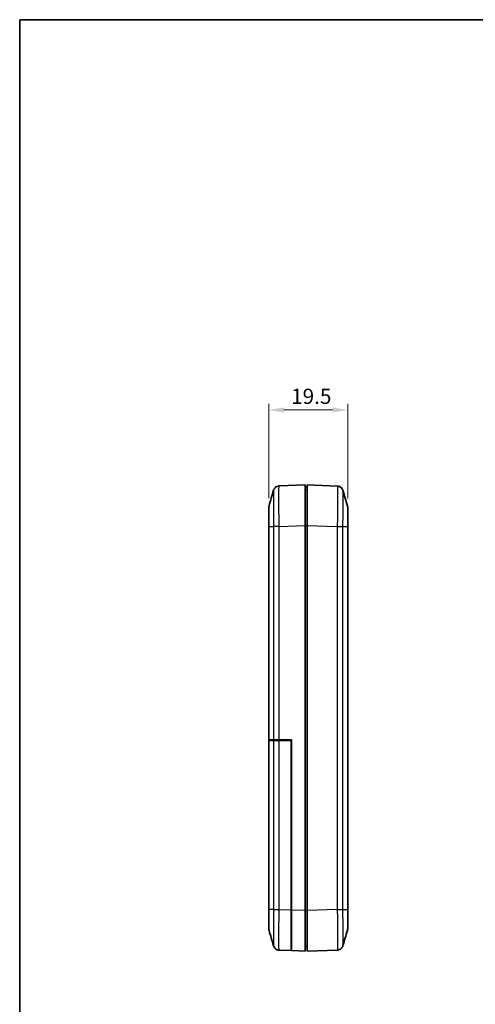
# Model space of a CAD drawing. Units: millimetres. Extents: x 0 to 2602, y 0 to 422.
# Drawn here: x 602 to 714, y 179 to 422 of the extents above; entities that cross this region are included whole.
import ezdxf

# ---------------------------------------------------------------- set-up
doc = ezdxf.new("R2010")
doc.units = ezdxf.units.MM
doc.header["$LTSCALE"] = 1.5
doc.layers.get('Defpoints').update_dxf_attribs({"lineweight": 25})
for name, color, linetype, lineweight in [('Border (ISO)', 7, 'Continuous', 35), ('Dimension (ISO)', 7, 'Continuous', 18), ('Visible (ISO)', 7, 'Continuous', 35), ('Visible Narrow (ISO)', 7, 'Continuous', 25)]:
    doc.layers.add(name, color=color, linetype=linetype, lineweight=lineweight)
doc.styles.add('Note Text (TK)', font='txt')
doc.dimstyles.new('Default - Method 1b (TK)', dxfattribs={"dimscale": 1.5, "dimtxt": 2.5, "dimasz": 2.5, "dimexe": 1, "dimexo": 1.5, "dimgap": 1, "dimtad": 1, "dimtoh": 1, "dimrnd": 1e-08, "dimdsep": 46, "dimtxsty": 'Note Text (TK)', "dimcen": 0.09, "dimdle": 5, "dimclrd": 100, "dimclre": 100, "dimclrt": 7, "dimadec": 1, "dimazin": 1, "dimtfac": 1, "dimtmove": 0, "dimatfit": 3, "dimfxl": 1, "dimtolj": 1, "dimlwd": -1, "dimlwe": -1, "dimarcsym": 0})

# ---------------------------------------------------------------- blocks, each defined once
blk = doc.blocks.new('図面枠 tk図枠')
at = {"layer": 'Border (ISO)'}
for q in [(405.5, 289), (14.5, 8)]:
    blk.add_line((14.5, 289), q, dxfattribs=at)
blk = doc.blocks.new('*D28')
at = {"layer": 'Defpoints', "color": 0}
for p in [(682.52, 325.21), (663.02, 301.17), (682.52, 301.13)]:
    blk.add_point(p, dxfattribs=at)
at = {"layer": 'Dimension (ISO)', "color": 100}
for p, q in [((663.02, 303.42), (663.02, 326.71)), ((682.52, 303.38), (682.52, 326.71)), ((666.77, 325.21), (678.77, 325.21))]:
    blk.add_line(p, q, dxfattribs=at)
for points in [[(666.77, 325.83), (666.77, 324.58), (663.02, 325.21)], [(678.77, 325.83), (678.77, 324.58), (682.52, 325.21)]]:
    blk.add_solid(points, dxfattribs=at)
at = {"layer": 'Dimension (ISO)', "color": 7, "insert": (668.55, 328.58), "char_height": 3.75, "attachment_point": 4, "style": 'Note Text (TK)'}
blk.add_mtext('\\A1;19.5', dxfattribs=at)

msp = doc.modelspace()

# ---------------------------------------------------------------- linework, layer by layer
at = {"layer": 'Visible (ISO)'}
for p, q in [((672.0181, 306.7013), (665.5959, 306.4771)), ((672.0181, 306.7013), (672.0181, 296.7074)), ((672.5181, 306.2513), (672.0181, 306.2513)), ((679.9408, 306.4421), (672.5181, 306.7013)), ((672.5181, 296.7074), (672.5181, 306.7013)), ((672.0181, 305.5013), (672.5181, 305.5013)), ((663.0181, 301.1693), (663.0181, 296.8265)), ((682.5181, 296.4116), (682.5181, 301.1343)), ((663.0181, 294.6061), (663.0181, 296.8265)), ((672.0181, 201.6952), (672.0181, 296.7074)), ((672.5181, 201.6952), (672.5181, 296.7074)), ((682.5181, 201.9911), (682.5181, 296.4116)), ((663.0181, 294.6061), (663.0181, 243.8013)), ((663.0181, 243.8013), (663.0801, 243.8013)), ((663.0801, 243.7013), (663.0181, 243.7013)), ((663.0181, 243.7013), (663.0181, 201.9562)), ((663.0801, 243.8013), (664.2102, 243.8013)), ((664.2102, 243.7013), (663.0801, 243.7013)), ((664.2102, 243.8013), (665.5959, 243.8013)), ((665.5959, 243.7013), (664.2102, 243.7013)), ((664.6681, 243.8013), (664.6681, 243.7013)), ((665.5959, 243.8013), (668.6181, 243.8013)), ((668.5181, 243.7013), (665.5959, 243.7013)), ((668.5181, 201.8175), (668.5181, 243.7013)), ((668.6181, 243.8013), (668.6181, 201.814)), ((663.0181, 201.9562), (663.0181, 197.2334)), ((664.6681, 201.94), (664.6681, 201.9399)), ((668.5181, 201.8175), (668.5181, 191.8236)), ((668.6181, 191.8201), (668.6181, 201.814)), ((672.0181, 201.6952), (672.0181, 191.7013)), ((672.5181, 191.7013), (672.5181, 201.6952)), ((682.5181, 197.2683), (682.5181, 201.9911)), ((665.5955, 191.9256), (668.5181, 191.8236)), ((668.5181, 193.4746), (668.6181, 193.4711)), ((672.0181, 192.9013), (672.5181, 192.9013)), ((672.5181, 191.7013), (679.9404, 191.9605)), ((668.6181, 191.8201), (672.0181, 191.7013))]:
    msp.add_line(p, q, dxfattribs=at)
for centre, start, end in [((664.5181, 301.1693), 163.482145, 180), ((681.0181, 301.1343), 0, 16.517855), ((664.5181, 197.2334), 180, 196.517855), ((681.0181, 197.2683), 343.482145, 0)]:
    msp.add_arc(centre, 1.5, start, end, dxfattribs=at)
for points, knots in [([(664.2033, 305.3929), (664.2117, 305.4214), (664.2222, 305.4543), (664.2523, 305.5353), (664.2716, 305.5832), (664.3327, 305.7056), (664.3735, 305.7804), (664.5174, 305.9723), (664.6207, 306.0943), (664.9373, 306.3089), (665.1163, 306.3977), (665.4154, 306.4624), (665.5051, 306.4739), (665.5955, 306.4771)], [1.2867315907, 1.2867315907, 1.2867315907, 1.2867315907, 1.2948746844, 1.2948746844, 1.303017778, 1.303017778, 1.3111608717, 1.3111608717, 1.3193039654, 1.3193039654, 1.3251331166, 1.3251331166, 1.327447059, 1.327447059, 1.327447059, 1.327447059]), ([(681.333, 305.358), (681.3246, 305.3865), (681.3141, 305.4194), (681.284, 305.5004), (681.2646, 305.5483), (681.2035, 305.6707), (681.1628, 305.7455), (681.0189, 305.9374), (680.9155, 306.0594), (680.5989, 306.2739), (680.42, 306.3628), (680.1208, 306.4275), (680.0312, 306.439), (679.9408, 306.4421)], [1.2867291857, 1.2867291857, 1.2867291857, 1.2867291857, 1.2948722051, 1.2948722051, 1.3030152245, 1.3030152245, 1.311158244, 1.311158244, 1.3193012634, 1.3193012634, 1.3251303292, 1.3251303292, 1.3274442828, 1.3274442828, 1.3274442828, 1.3274442828]), ([(679.9408, 306.4421), (680.1015, 306.4365), (680.259, 306.4037), (680.5459, 306.301), (680.67, 306.2293), (680.8969, 306.0655), (680.9827, 305.9749), (681.1323, 305.7939), (681.18, 305.712), (681.251, 305.5789), (681.273, 305.5271), (681.307, 305.44), (681.3187, 305.4049), (681.3297, 305.3689), (681.3314, 305.3634), (681.333, 305.358)], [0.0015414192, 0.0015414192, 0.0015414192, 0.0015414192, 0.0056559125, 0.0056559125, 0.010241873, 0.010241873, 0.0162977659, 0.0162977659, 0.0244407853, 0.0244407853, 0.0325838047, 0.0325838047, 0.0407268241, 0.0407268241, 0.0422565162, 0.0422565162, 0.0422565162, 0.0422565162]), ([(663.0235, 296.4462), (663.0264, 296.3302), (663.0296, 296.2119), (663.0336, 296.015), (663.0348, 295.9372), (663.0358, 295.8212), (663.036, 295.7832), (663.0362, 295.7367), (663.0362, 295.7284), (663.0362, 295.7161), (663.0362, 295.7122), (663.0362, 295.7053), (663.0362, 295.7023), (663.0362, 295.696), (663.0362, 295.6928), (663.0362, 295.6844), (663.0362, 295.6792), (663.0362, 295.659), (663.0361, 295.644), (663.0352, 295.4156), (663.0297, 295.2039), (663.0242, 294.9839), (663.0239, 294.9693), (663.0206, 294.8357), (663.0181, 294.7192), (663.0181, 294.6061)], [-0.187821509, -0.187821509, -0.187821509, -0.187821509, -0.15172025, -0.15172025, -0.128361519, -0.128361519, -0.116994355, -0.116994355, -0.114499435, -0.114499435, -0.113327459, -0.113327459, -0.112432052, -0.112432052, -0.111462683, -0.111462683, -0.109922596, -0.109922596, -0.105431237, -0.105431237, -0.041676902, -0.041676902, -0.037130197, -0.037130197, 0, 0, 0, 0]), ([(682.4562, 196.8417), (682.4767, 196.9109), (682.4922, 196.9814), (682.5077, 197.0885), (682.5116, 197.1243), (682.5155, 197.1783), (682.5165, 197.1963), (682.5175, 197.2233), (682.5177, 197.2323), (682.518, 197.2497), (682.5181, 197.258), (682.5181, 197.267), (682.5181, 197.2677), (682.5181, 197.2683)], [-0.0430754023, -0.0430754023, -0.0430754023, -0.0430754023, -0.0214332917, -0.0214332917, -0.0106156994, -0.0106156994, -0.0052071914, -0.0052071914, -0.0025027725, -0.0025027725, 0, 0, 0.000195131, 0.000195131, 0.000195131, 0.000195131]), ([(665.5954, 191.9256), (665.4347, 191.9312), (665.2772, 191.9641), (664.9903, 192.0668), (664.8662, 192.1385), (664.6393, 192.3023), (664.5536, 192.3929), (664.4039, 192.5738), (664.3562, 192.6558), (664.2853, 192.7889), (664.2633, 192.8407), (664.2292, 192.9277), (664.2176, 192.9629), (664.2065, 192.9989), (664.2049, 193.0044), (664.2033, 193.0097)], [0.0015421073, 0.0015421073, 0.0015421073, 0.0015421073, 0.0056566091, 0.0056566091, 0.010242719, 0.010242719, 0.0162990381, 0.0162990381, 0.024442017, 0.024442017, 0.0325849959, 0.0325849959, 0.0407279748, 0.0407279748, 0.0422570018, 0.0422570018, 0.0422570018, 0.0422570018]), ([(664.2033, 193.0097), (664.2117, 192.9812), (664.2222, 192.9483), (664.2523, 192.8674), (664.2716, 192.8195), (664.3327, 192.6971), (664.3735, 192.6223), (664.5174, 192.4304), (664.6207, 192.3084), (664.9373, 192.0938), (665.1162, 192.005), (665.4154, 191.9403), (665.505, 191.9288), (665.5954, 191.9256)], [1.2867322393, 1.2867322393, 1.2867322393, 1.2867322393, 1.294875239, 1.294875239, 1.3030182386, 1.3030182386, 1.3111612383, 1.3111612383, 1.3193042379, 1.3193042379, 1.3251336016, 1.3251336016, 1.3274472376, 1.3274472376, 1.3274472376, 1.3274472376]), ([(681.333, 193.0447), (681.3246, 193.0162), (681.3141, 192.9833), (681.284, 192.9023), (681.2646, 192.8544), (681.2035, 192.732), (681.1628, 192.6572), (681.0189, 192.4653), (680.9156, 192.3433), (680.5989, 192.1288), (680.42, 192.0399), (680.1209, 191.9752), (680.0312, 191.9637), (679.9408, 191.9605)], [1.2872776482, 1.2872776482, 1.2872776482, 1.2872776482, 1.2954170407, 1.2954170407, 1.3035564333, 1.3035564333, 1.3116958258, 1.3116958258, 1.3198352184, 1.3198352184, 1.3256605997, 1.3256605997, 1.3279746109, 1.3279746109, 1.3279746109, 1.3279746109])]:
    msp.add_open_spline(points, degree=3, knots=knots, dxfattribs=at)
for points in [[(679.9408, 306.4421), (680.0699, 306.4376), (680.1984, 306.4163), (680.3221, 306.379)], [(679.9408, 306.4421), (680.0709, 306.4376), (680.2004, 306.4159), (680.325, 306.378)], [(663.08, 301.5957), (663.4551, 302.8606), (663.8292, 304.1267), (664.2033, 305.3929)], [(681.333, 305.358), (681.707, 304.0918), (682.0811, 302.8257), (682.4562, 301.5608)], [(663.0181, 296.8265), (663.0181, 296.7035), (663.0203, 296.5763), (663.0235, 296.4462)], [(664.2033, 193.0097), (663.8292, 194.2759), (663.4551, 195.542), (663.08, 196.8069)], [(682.4562, 196.8419), (682.0811, 195.577), (681.707, 194.3109), (681.333, 193.0447)]]:
    msp.add_open_spline(points, degree=3, dxfattribs=at)
at = {"layer": 'Visible Narrow (ISO)'}
for p, q in [((663.0801, 243.8013), (663.0801, 296.4455)), ((663.0801, 296.4455), (664.2102, 296.4455)), ((664.2102, 296.4455), (664.2102, 243.8013)), ((665.5955, 296.4831), (672.0181, 296.7074)), ((665.5959, 243.8013), (665.5959, 296.4832)), ((672.0181, 296.7013), (672.5181, 296.7013)), ((672.5181, 296.7074), (679.9404, 296.4482)), ((679.9404, 296.4482), (679.9404, 201.9544)), ((681.3261, 201.9921), (681.3261, 296.4106)), ((682.4562, 296.4106), (681.3261, 296.4106)), ((682.4562, 296.4106), (682.4562, 201.9921)), ((663.0801, 201.9572), (663.0801, 243.7013)), ((664.2102, 243.7013), (664.2102, 201.9572)), ((664.7058, 243.7013), (664.7058, 243.8013)), ((665.4691, 243.8013), (665.4691, 243.7013)), ((665.5959, 201.9195), (665.5959, 243.7013)), ((666.3965, 243.7013), (666.3965, 243.8013)), ((664.2102, 201.9572), (663.0801, 201.9572)), ((664.5594, 201.943), (664.5594, 201.943)), ((664.7058, 201.939), (664.7058, 201.939)), ((668.5181, 201.8175), (665.5959, 201.9195)), ((668.5181, 201.6952), (668.6181, 201.6952)), ((672.0181, 201.6952), (668.6181, 201.814)), ((672.0181, 201.7013), (672.5181, 201.7013)), ((679.9408, 201.9545), (672.5181, 201.6952)), ((681.3261, 201.9921), (682.4562, 201.9921))]:
    msp.add_line(p, q, dxfattribs=at)
for points, knots in [([(665.5955, 296.4832), (665.5791, 297.3891), (665.5649, 298.3061), (665.5403, 300.1968), (665.531, 301.1547), (665.5225, 302.5769), (665.5208, 303.0874), (665.5208, 303.7784), (665.5213, 303.9985), (665.5234, 304.5397), (665.5258, 304.8419), (665.5346, 305.5322), (665.5426, 305.8617), (665.5645, 306.3469), (665.5789, 306.4764), (665.5955, 306.4771)], [0.001542, 0.001542, 0.001542, 0.001542, 0.23257298, 0.23257298, 0.49837068, 0.49837068, 0.66449424, 0.66449424, 0.74755602, 0.74755602, 0.88045487, 0.88045487, 1.09309302, 1.09309302, 1.32744706, 1.32744706, 1.32744706, 1.32744706]), ([(679.9408, 306.4421), (679.9571, 306.4415), (679.9714, 306.3157), (679.9959, 305.7838), (680.0052, 305.343), (680.0138, 304.3934), (680.0154, 303.9738), (680.0154, 303.2828), (680.015, 303.0401), (680.0129, 302.3808), (680.0105, 301.9471), (680.0017, 300.7676), (679.9937, 299.9965), (679.9718, 298.2975), (679.9574, 297.3672), (679.9408, 296.4482)], [0.00154201, 0.00154201, 0.00154201, 0.00154201, 0.2325725, 0.2325725, 0.49836964, 0.49836964, 0.66449285, 0.66449285, 0.74755446, 0.74755446, 0.88045303, 0.88045303, 1.09309074, 1.09309074, 1.32744428, 1.32744428, 1.32744428, 1.32744428]), ([(664.2033, 305.3928), (664.193, 305.3577), (664.184, 305.2444), (664.1683, 304.8476), (664.1621, 304.5521), (664.1552, 303.934), (664.1533, 303.6636), (664.1516, 303.1796), (664.1513, 302.9829), (664.1513, 302.3652), (664.1526, 301.909), (664.1593, 300.6383), (664.1666, 299.7825), (664.1859, 298.0872), (664.1972, 297.2615), (664.2102, 296.4455)], [-1.28673159, -1.28673159, -1.28673159, -1.28673159, -1.09309302, -1.09309302, -0.88045487, -0.88045487, -0.74755602, -0.74755602, -0.66449424, -0.66449424, -0.49837068, -0.49837068, -0.23257298, -0.23257298, 0, 0, 0, 0]), ([(681.3261, 296.4106), (681.3392, 297.2382), (681.3507, 298.0759), (681.3679, 299.5997), (681.3742, 300.2887), (681.3811, 301.3426), (681.383, 301.7301), (681.3846, 302.3193), (681.385, 302.5362), (681.385, 303.1538), (681.3837, 303.529), (681.377, 304.3788), (681.3697, 304.7739), (681.352, 305.2134), (681.3431, 305.3234), (681.333, 305.3579)], [-1.32898566, -1.32898566, -1.32898566, -1.32898566, -1.09309074, -1.09309074, -0.88045303, -0.88045303, -0.74755446, -0.74755446, -0.66449285, -0.66449285, -0.49836964, -0.49836964, -0.2325725, -0.2325725, -0.04225652, -0.04225652, -0.04225652, -0.04225652]), ([(663.0801, 296.4455), (663.0788, 296.9218), (663.0778, 297.403), (663.0769, 297.8633), (663.0762, 298.2783), (663.0756, 298.6737), (663.0752, 299.0458), (663.075, 299.2784), (663.0748, 299.5007), (663.0747, 299.7088), (663.0746, 299.8388), (663.0746, 299.9633), (663.0746, 300.0815), (663.0746, 300.3178), (663.0747, 300.5333), (663.075, 300.7211), (663.0753, 301.0216), (663.076, 301.2492), (663.077, 301.3974), (663.0778, 301.5248), (663.0788, 301.5916), (663.08, 301.5957)], [-0.738085484, -0.738085484, -0.738085484, -0.738085484, -0.607075311, -0.607075311, -0.607075311, -0.488981633, -0.488981633, -0.488981633, -0.415173085, -0.415173085, -0.415173085, -0.369042742, -0.369042742, -0.369042742, -0.276782057, -0.276782057, -0.276782057, -0.12916496, -0.12916496, -0.12916496, -0.002217087, -0.002217087, -0.002217087, -0.002217087]), ([(682.4562, 301.5608), (682.4575, 301.5567), (682.4585, 301.4879), (682.4593, 301.3569), (682.4601, 301.2367), (682.4607, 301.0664), (682.4611, 300.8477), (682.4613, 300.711), (682.4615, 300.5556), (682.4616, 300.3846), (682.4616, 300.2777), (682.4617, 300.1647), (682.4617, 300.0465), (682.4617, 299.8102), (682.4615, 299.5484), (682.4613, 299.268), (682.4609, 298.8193), (682.4603, 298.3283), (682.4593, 297.809), (682.4585, 297.3546), (682.4574, 296.8802), (682.4562, 296.4106)], [-0.735866941, -0.735866941, -0.735866941, -0.735866941, -0.607074116, -0.607074116, -0.607074116, -0.488980671, -0.488980671, -0.488980671, -0.415172267, -0.415172267, -0.415172267, -0.369042016, -0.369042016, -0.369042016, -0.276781512, -0.276781512, -0.276781512, -0.129164705, -0.129164705, -0.129164705, 0, 0, 0, 0]), ([(663.0235, 296.4462), (663.0261, 296.4461), (663.0294, 296.4461), (663.0441, 296.4458), (663.0596, 296.4457), (663.0801, 296.4455)], [-0.0305259372, -0.0305259372, -0.0305259372, -0.0305259372, -0.0216421472, -0.0216421472, 0, 0, 0, 0]), ([(665.5959, 296.4832), (665.44, 296.48), (665.2851, 296.4769), (665.1384, 296.4737), (664.9918, 296.4706), (664.8535, 296.4675), (664.7302, 296.4643), (664.6069, 296.4612), (664.4986, 296.458), (664.4105, 296.4549), (664.3224, 296.4518), (664.2546, 296.4486), (664.2102, 296.4455)], [0, 0, 0, 0, 0.25000177, 0.25000177, 0.25000177, 0.50000355, 0.50000355, 0.50000355, 0.75000532, 0.75000532, 0.75000532, 1.00000709, 1.00000709, 1.00000709, 1.00000709]), ([(679.9408, 296.4482), (680.0966, 296.4444), (680.2515, 296.4405), (680.3981, 296.4368), (680.5447, 296.4331), (680.683, 296.4295), (680.8063, 296.4262), (680.9296, 296.4229), (681.0378, 296.4199), (681.1259, 296.4173), (681.2139, 296.4147), (681.2818, 296.4124), (681.3261, 296.4106)], [0, 0, 0, 0, 0.2500003, 0.2500003, 0.2500003, 0.50000059, 0.50000059, 0.50000059, 0.75000089, 0.75000089, 0.75000089, 1.00000119, 1.00000119, 1.00000119, 1.00000119]), ([(682.5181, 296.4116), (682.5181, 296.4116), (682.5181, 296.4116), (682.5181, 296.4116), (682.518, 296.4116), (682.5177, 296.4115), (682.5175, 296.4115), (682.5165, 296.4114), (682.5155, 296.4114), (682.5116, 296.4112), (682.5077, 296.4112), (682.4922, 296.4109), (682.4767, 296.4107), (682.4562, 296.4106)], [-0.0002008277, -0.0002008277, -0.0002008277, -0.0002008277, 0, 0, 0.0025027711, 0.0025027711, 0.0052071907, 0.0052071907, 0.0106156991, 0.0106156991, 0.0214332917, 0.0214332917, 0.0430754021, 0.0430754021, 0.0430754021, 0.0430754021]), ([(663.0801, 201.9572), (663.0596, 201.957), (663.0441, 201.9569), (663.0285, 201.9566), (663.0246, 201.9565), (663.0207, 201.9564), (663.0198, 201.9563), (663.0188, 201.9563), (663.0185, 201.9562), (663.0182, 201.9562), (663.0181, 201.9562), (663.0181, 201.9562), (663.0181, 201.9562), (663.0181, 201.9562)], [-0.0430754057, -0.0430754057, -0.0430754057, -0.0430754057, -0.0214332934, -0.0214332934, -0.0106157, -0.0106157, -0.0052071912, -0.0052071912, -0.0025027715, -0.0025027715, 0, 0, 0.0002008277, 0.0002008277, 0.0002008277, 0.0002008277]), ([(663.08, 196.8069), (663.0788, 196.8111), (663.0778, 196.8799), (663.0769, 197.0109), (663.0762, 197.131), (663.0756, 197.3013), (663.0752, 197.5201), (663.075, 197.6568), (663.0748, 197.8122), (663.0747, 197.9832), (663.0746, 198.0901), (663.0746, 198.2031), (663.0746, 198.3212), (663.0746, 198.5576), (663.0747, 198.8193), (663.075, 199.0997), (663.0753, 199.5484), (663.076, 200.0395), (663.077, 200.5588), (663.0778, 201.0132), (663.0789, 201.4876), (663.0801, 201.9572)], [-0.7358688, -0.7358688, -0.7358688, -0.7358688, -0.607075644, -0.607075644, -0.607075644, -0.488981901, -0.488981901, -0.488981901, -0.415173312, -0.415173312, -0.415173312, -0.369042944, -0.369042944, -0.369042944, -0.276782208, -0.276782208, -0.276782208, -0.129165031, -0.129165031, -0.129165031, 0, 0, 0, 0]), ([(664.2102, 201.9572), (664.197, 201.1295), (664.1856, 200.2919), (664.1683, 198.7681), (664.1621, 198.0791), (664.1552, 197.0252), (664.1533, 196.6376), (664.1516, 196.0485), (664.1513, 195.8316), (664.1513, 195.2139), (664.1526, 194.8387), (664.1593, 193.989), (664.1666, 193.5938), (664.1843, 193.1543), (664.1932, 193.0444), (664.2033, 193.0099)], [-1.32898924, -1.32898924, -1.32898924, -1.32898924, -1.09309365, -1.09309365, -0.88045537, -0.88045537, -0.74755645, -0.74755645, -0.66449462, -0.66449462, -0.49837097, -0.49837097, -0.23257312, -0.23257312, -0.042257, -0.042257, -0.042257, -0.042257]), ([(664.2102, 201.9572), (664.2546, 201.954), (664.3224, 201.9509), (664.4105, 201.9478), (664.4986, 201.9446), (664.6069, 201.9415), (664.7302, 201.9383), (664.8535, 201.9352), (664.9918, 201.9321), (665.1384, 201.9289), (665.285, 201.9258), (665.4398, 201.9227), (665.5955, 201.9195)], [0, 0, 0, 0, 0.250001774, 0.250001774, 0.250001774, 0.500003547, 0.500003547, 0.500003547, 0.750005321, 0.750005321, 0.750005321, 0.999787627, 0.999787627, 0.999787627, 0.999787627]), ([(665.5955, 191.9256), (665.5791, 191.9262), (665.5649, 192.052), (665.5403, 192.584), (665.531, 193.0248), (665.5225, 193.9744), (665.5208, 194.394), (665.5208, 195.085), (665.5213, 195.3276), (665.5234, 195.987), (665.5258, 196.4207), (665.5346, 197.6002), (665.5426, 198.3713), (665.5645, 200.0702), (665.5789, 201.0005), (665.5955, 201.9195)], [0.001542, 0.001542, 0.001542, 0.001542, 0.23257312, 0.23257312, 0.49837097, 0.49837097, 0.66449462, 0.66449462, 0.74755645, 0.74755645, 0.88045537, 0.88045537, 1.09309365, 1.09309365, 1.32744724, 1.32744724, 1.32744724, 1.32744724]), ([(679.9404, 201.9544), (680.0962, 201.9576), (680.2512, 201.9607), (680.3978, 201.9639), (680.5445, 201.967), (680.6828, 201.9701), (680.8061, 201.9733), (680.9294, 201.9764), (681.0377, 201.9795), (681.1258, 201.9827), (681.2139, 201.9858), (681.2817, 201.989), (681.3261, 201.9921)], [0, 0, 0, 0, 0.25000177, 0.25000177, 0.25000177, 0.50000355, 0.50000355, 0.50000355, 0.75000532, 0.75000532, 0.75000532, 1.00000709, 1.00000709, 1.00000709, 1.00000709]), ([(679.9408, 201.9544), (679.9571, 201.0482), (679.9713, 200.1357), (679.9959, 198.2418), (680.0052, 197.2843), (680.0138, 195.8623), (680.0154, 195.3504), (680.0154, 194.6567), (680.015, 194.438), (680.0129, 193.8981), (680.0105, 193.596), (680.0017, 192.9048), (679.9937, 192.5746), (679.9718, 192.091), (679.9574, 191.9612), (679.9408, 191.9605)], [0.00154199, 0.00154199, 0.00154199, 0.00154199, 0.23266528, 0.23266528, 0.49856847, 0.49856847, 0.66475795, 0.66475795, 0.7478527, 0.7478527, 0.88080429, 0.88080429, 1.09352684, 1.09352684, 1.32797402, 1.32797402, 1.32797402, 1.32797402]), ([(681.333, 193.0448), (681.3432, 193.08), (681.3523, 193.1933), (681.3679, 193.5889), (681.3742, 193.885), (681.3811, 194.5039), (681.383, 194.7742), (681.3846, 195.2569), (681.385, 195.4524), (681.385, 196.0726), (681.3837, 196.5299), (681.377, 197.8006), (681.3696, 198.656), (681.3503, 200.3542), (681.339, 201.1758), (681.3261, 201.9921)], [-1.28727765, -1.28727765, -1.28727765, -1.28727765, -1.09352684, -1.09352684, -0.88080429, -0.88080429, -0.7478527, -0.7478527, -0.66475795, -0.66475795, -0.49856847, -0.49856847, -0.23266528, -0.23266528, 0, 0, 0, 0]), ([(682.4562, 201.9921), (682.4574, 201.5156), (682.4585, 201.0368), (682.4593, 200.5757), (682.4601, 200.1601), (682.4607, 199.764), (682.4611, 199.3924), (682.4613, 199.1602), (682.4615, 198.9378), (682.4616, 198.7293), (682.4616, 198.5989), (682.4617, 198.4741), (682.4617, 198.3554), (682.4617, 198.1181), (682.4615, 197.9045), (682.4613, 197.7167), (682.4609, 197.4162), (682.4603, 197.1878), (682.4593, 197.04), (682.4585, 196.913), (682.4574, 196.846), (682.4562, 196.8419)], [-0.738352986, -0.738352986, -0.738352986, -0.738352986, -0.607295331, -0.607295331, -0.607295331, -0.489158854, -0.489158854, -0.489158854, -0.415323555, -0.415323555, -0.415323555, -0.369176493, -0.369176493, -0.369176493, -0.27688237, -0.27688237, -0.27688237, -0.129211773, -0.129211773, -0.129211773, -0.002216651, -0.002216651, -0.002216651, -0.002216651]), ([(682.4562, 201.9921), (682.4767, 201.9919), (682.4922, 201.9918), (682.5077, 201.9915), (682.5116, 201.9914), (682.5155, 201.9913), (682.5165, 201.9913), (682.5175, 201.9912), (682.5177, 201.9912), (682.518, 201.9911), (682.5181, 201.9911), (682.5181, 201.9911), (682.5181, 201.9911), (682.5181, 201.9911)], [0, 0, 0, 0, 0.0216421472, 0.0216421472, 0.0324597579, 0.0324597579, 0.0378682751, 0.0378682751, 0.0405726988, 0.0405726988, 0.0430754753, 0.0430754753, 0.0432763033, 0.0432763033, 0.0432763033, 0.0432763033])]:
    msp.add_open_spline(points, degree=3, knots=knots, dxfattribs=at)

# ---------------------------------------------------------------- block references
at = {"xscale": 1.5, "yscale": 1.5, "zscale": 1.5}
msp.add_blockref('図面枠 tk図枠', (579.75, -12), dxfattribs=at)

# ---------------------------------------------------------------- dimensions: what is measured, and where the dimension line sits
at = {"layer": 'Dimension (ISO)', "color": 100}
dim = msp.add_linear_dim(base=(682.5181, 325.2074), p1=(663.0181, 301.1692), p2=(682.5181, 301.1343), angle=180, dimstyle='Default - Method 1b (TK)', override={"dimgap": 1, "dimtoh": 0, "dimdec": 2, "dimtol": 0, "dimlim": 0, "dimtp": 0, "dimtm": 0, "dimtdec": 2, "dimtofl": 0, "dimatfit": 1}, dxfattribs=at)
dim.commit()
dim.dimension.update_dxf_attribs({"geometry": '*D28', "text_midpoint": (672.7681, 325.2074), "dimtype": 160})

doc.saveas('drawing.dxf')
